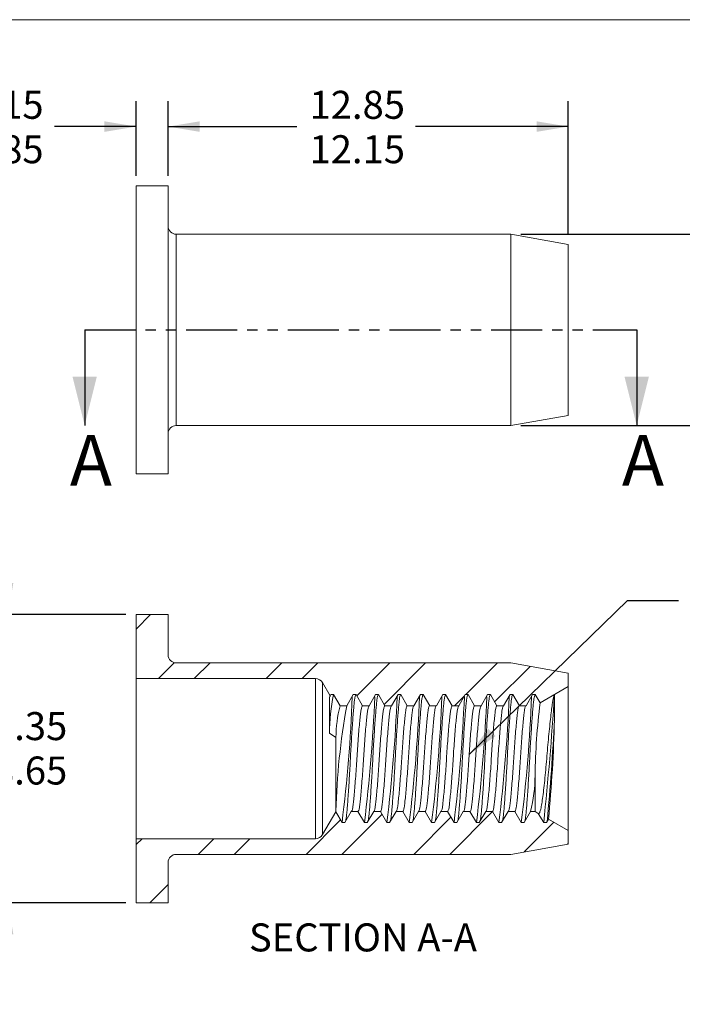
# Model space of a CAD drawing. Units: millimetres. Extents: x 8 to 270, y 5 to 208.
# Drawn here: x 122 to 205, y 85 to 208 of the extents above; entities that cross this region are included whole.
import ezdxf

# ---------------------------------------------------------------- set-up
doc = ezdxf.new("R2010")
doc.units = ezdxf.units.MM
doc.linetypes.add('PHANTOM', pattern=[12.7, 6.35, -1.27, 1.27, -1.27, 1.27, -1.27])
doc.layers.add('LOGO__2', color=250, linetype='Continuous')
doc.styles.add('SLDTEXTSTYLE16', font='TXT', dxfattribs={"width": 0.75})
doc.dimstyles.new('SLDDIMSTYLE0', dxfattribs={"dimtxt": 3.5, "dimasz": 3.9624, "dimexe": 0, "dimexo": 0.0625, "dimgap": 0.875, "dimtad": 0, "dimtih": 1, "dimtoh": 1, "dimlfac": 0.25, "dimzin": 4, "dimdsep": 46, "dimtxsty": 'SLDTEXTSTYLE16', "dimsah": 1, "dimcen": 0.09, "dimadec": 0, "dimazin": 0, "dimlim": 1, "dimtp": 0.15, "dimtm": 0.15, "dimtfac": 1, "dimtofl": 0, "dimtmove": 0, "dimatfit": 3, "dimfxl": 0, "dimtolj": 1, "dimarcsym": 0})
doc.dimstyles.new('SLDDIMSTYLE1', dxfattribs={"dimtxt": 3.5, "dimasz": 3.9624, "dimexe": 0, "dimexo": 0.0625, "dimgap": 0.875, "dimtad": 0, "dimtih": 1, "dimtoh": 1, "dimlfac": 0.25, "dimzin": 4, "dimdsep": 46, "dimtxsty": 'SLDTEXTSTYLE16', "dimsah": 1, "dimcen": 0.09, "dimadec": 0, "dimazin": 0, "dimlim": 1, "dimtp": 0.35, "dimtm": 0.35, "dimtfac": 1, "dimtofl": 0, "dimtmove": 0, "dimatfit": 3, "dimfxl": 0, "dimtolj": 1, "dimtzin": 12, "dimarcsym": 0})
doc.dimstyles.new('SLDDIMSTYLE2', dxfattribs={"dimtxt": 3.5, "dimasz": 3.9624, "dimexe": 0, "dimexo": 0.0625, "dimgap": 0.875, "dimtad": 0, "dimtih": 1, "dimtoh": 1, "dimlfac": 0.25, "dimzin": 12, "dimdsep": 46, "dimtxsty": 'SLDTEXTSTYLE16', "dimsah": 1, "dimcen": 0.09, "dimadec": 0, "dimazin": 0, "dimlim": 1, "dimtm": 0.13, "dimtfac": 1, "dimtofl": 0, "dimtmove": 0, "dimatfit": 3, "dimfxl": 0, "dimtolj": 1, "dimtzin": 12, "dimarcsym": 0})
doc.dimstyles.new('SLDDIMSTYLE3', dxfattribs={"dimtxt": 3.9624, "dimasz": 3.9624, "dimexe": 0, "dimexo": 0.0625, "dimgap": 0.9906, "dimtad": 0, "dimtih": 1, "dimtoh": 1, "dimdec": 0, "dimzin": 0, "dimdsep": 46, "dimtxsty": 'Standard', "dimsah": 1, "dimcen": 0.09, "dimadec": 0, "dimazin": 0, "dimtfac": 1, "dimtdec": 0, "dimtofl": 0, "dimtmove": 0, "dimatfit": 3, "dimfxl": 0, "dimtolj": 1, "dimtzin": 0, "dimarcsym": 0})

# ---------------------------------------------------------------- blocks, each defined once
blk = doc.blocks.new('*D7')
at = {"layer": 'LOGO__2'}
for p, q in [((136.42, 188.58), (136.42, 197.9)), ((140.42, 188.58), (140.42, 197.9)), ((136.42, 194.72), (126.21, 194.72)), ((140.42, 194.72), (153.12, 194.72))]:
    blk.add_line(p, q, dxfattribs=at)
for points in [[(136.42, 194.72), (132.46, 195.38), (132.46, 194.06)], [(140.42, 194.72), (144.38, 194.06), (144.38, 195.38)]]:
    blk.add_solid(points, dxfattribs=at)
at = {"layer": 'LOGO__2', "char_height": 3.5, "attachment_point": 1, "style": 'SLDTEXTSTYLE16'}
for s, insert in [('1.15', (115.58, 199.19)), ('0.85', (115.58, 193.64))]:
    blk.add_mtext(s, dxfattribs=dict(at, insert=insert))
blk = doc.blocks.new('*D8')
at = {"layer": 'LOGO__2'}
for p, q in [((140.42, 188.58), (140.42, 197.9)), ((190.42, 181.28), (190.42, 197.9)), ((140.42, 194.72), (156.51, 194.72)), ((190.42, 194.72), (171.32, 194.72))]:
    blk.add_line(p, q, dxfattribs=at)
for points in [[(140.42, 194.72), (144.38, 194.06), (144.38, 195.38)], [(190.42, 194.72), (186.46, 195.38), (186.46, 194.06)]]:
    blk.add_solid(points, dxfattribs=at)
at = {"layer": 'LOGO__2', "char_height": 3.5, "attachment_point": 1, "style": 'SLDTEXTSTYLE16'}
for s, insert in [('12.85', (158.09, 199.19)), ('12.15', (158.09, 193.64))]:
    blk.add_mtext(s, dxfattribs=dict(at, insert=insert))
blk = doc.blocks.new('*D9')
at = {"layer": 'LOGO__2'}
for p, q in [((219.22, 181.27), (219.22, 193.97)), ((184.49, 181.27), (222.4, 181.27)), ((184.49, 157.35), (222.4, 157.35)), ((219.22, 157.35), (219.22, 144.65))]:
    blk.add_line(p, q, dxfattribs=at)
for points in [[(219.22, 181.27), (219.88, 185.24), (218.56, 185.24)], [(219.22, 157.35), (218.56, 153.39), (219.88, 153.39)]]:
    blk.add_solid(points, dxfattribs=at)
at = {"layer": 'LOGO__2', "char_height": 3.5, "attachment_point": 1, "style": 'SLDTEXTSTYLE16'}
for s, insert in [('5.98', (217.34, 173.79)), ('%%c', (212.06, 171.01)), ('5.85', (217.34, 168.23))]:
    blk.add_mtext(s, dxfattribs=dict(at, insert=insert))
blk = doc.blocks.new('*D10')
at = {"layer": 'LOGO__2'}
for p, q in [((120.42, 133.73), (120.42, 146.43)), ((135.15, 133.73), (117.25, 133.73)), ((135.15, 97.73), (117.25, 97.73)), ((120.42, 97.73), (120.42, 85.03))]:
    blk.add_line(p, q, dxfattribs=at)
for points in [[(120.42, 133.73), (121.08, 137.7), (119.76, 137.7)], [(120.42, 97.73), (119.76, 93.77), (121.08, 93.77)]]:
    blk.add_solid(points, dxfattribs=at)
at = {"layer": 'LOGO__2', "char_height": 3.5, "attachment_point": 1, "style": 'SLDTEXTSTYLE16'}
for s, insert in [('9.35', (118.54, 121.55)), ('%%c', (113.26, 118.78)), ('8.65', (118.54, 116))]:
    blk.add_mtext(s, dxfattribs=dict(at, insert=insert))

msp = doc.modelspace()

# ---------------------------------------------------------------- hatches: boundary and pattern name
at = {"linetype": 'Continuous', "lineweight": 0}
h = msp.add_hatch(dxfattribs=at)
h.set_pattern_fill('ANSI32', style=0)
edge = h.paths.add_edge_path(flags=0)
edge.add_line((163.548, 123.734), (163.898, 123.734))
edge.add_spline(control_points=[(163.898, 123.734), (164.167, 123.268), (164.436, 122.801), (164.706, 122.334)], knot_values=[0, 0, 0, 0, 1, 1, 1, 1], weights=[1, 1, 1, 1], degree=3, periodic=0)
edge.add_line((164.706, 122.334), (165.539, 122.334))
edge.add_spline(control_points=[(165.539, 122.334), (165.809, 122.801), (166.078, 123.268), (166.348, 123.734)], knot_values=[0, 0, 0, 0, 1, 1, 1, 1], weights=[1, 1, 1, 1], degree=3, periodic=0)
edge.add_line((166.348, 123.734), (166.698, 123.734))
edge.add_spline(control_points=[(166.698, 123.734), (166.967, 123.268), (167.236, 122.801), (167.506, 122.334)], knot_values=[0, 0, 0, 0, 1, 1, 1, 1], weights=[1, 1, 1, 1], degree=3, periodic=0)
edge.add_line((167.506, 122.334), (168.339, 122.334))
edge.add_spline(control_points=[(168.339, 122.334), (168.609, 122.801), (168.878, 123.268), (169.148, 123.734)], knot_values=[0, 0, 0, 0, 1, 1, 1, 1], weights=[1, 1, 1, 1], degree=3, periodic=0)
edge.add_line((169.148, 123.734), (169.498, 123.734))
edge.add_spline(control_points=[(169.498, 123.734), (169.767, 123.268), (170.036, 122.801), (170.306, 122.334)], knot_values=[0, 0, 0, 0, 1, 1, 1, 1], weights=[1, 1, 1, 1], degree=3, periodic=0)
edge.add_line((170.306, 122.334), (171.139, 122.334))
edge.add_spline(control_points=[(171.139, 122.334), (171.409, 122.801), (171.678, 123.268), (171.948, 123.734)], knot_values=[0, 0, 0, 0, 1, 1, 1, 1], weights=[1, 1, 1, 1], degree=3, periodic=0)
edge.add_line((171.948, 123.734), (172.298, 123.734))
edge.add_spline(control_points=[(172.298, 123.734), (172.567, 123.268), (172.836, 122.801), (173.106, 122.334)], knot_values=[0, 0, 0, 0, 1, 1, 1, 1], weights=[1, 1, 1, 1], degree=3, periodic=0)
edge.add_line((173.106, 122.334), (173.939, 122.334))
edge.add_spline(control_points=[(173.939, 122.334), (174.209, 122.801), (174.478, 123.268), (174.748, 123.734)], knot_values=[0, 0, 0, 0, 1, 1, 1, 1], weights=[1, 1, 1, 1], degree=3, periodic=0)
edge.add_line((174.748, 123.734), (175.098, 123.734))
edge.add_spline(control_points=[(175.098, 123.734), (175.367, 123.268), (175.636, 122.801), (175.906, 122.334)], knot_values=[0, 0, 0, 0, 1, 1, 1, 1], weights=[1, 1, 1, 1], degree=3, periodic=0)
edge.add_line((175.906, 122.334), (176.739, 122.334))
edge.add_spline(control_points=[(176.739, 122.334), (177.009, 122.801), (177.278, 123.268), (177.548, 123.734)], knot_values=[0, 0, 0, 0, 1, 1, 1, 1], weights=[1, 1, 1, 1], degree=3, periodic=0)
edge.add_line((177.548, 123.734), (177.898, 123.734))
edge.add_spline(control_points=[(177.898, 123.734), (178.167, 123.268), (178.436, 122.801), (178.706, 122.334)], knot_values=[0, 0, 0, 0, 1, 1, 1, 1], weights=[1, 1, 1, 1], degree=3, periodic=0)
edge.add_line((178.706, 122.334), (179.539, 122.334))
edge.add_spline(control_points=[(179.539, 122.334), (179.809, 122.801), (180.078, 123.268), (180.348, 123.734)], knot_values=[0, 0, 0, 0, 1, 1, 1, 1], weights=[1, 1, 1, 1], degree=3, periodic=0)
edge.add_line((180.348, 123.734), (180.698, 123.734))
edge.add_spline(control_points=[(180.698, 123.734), (180.967, 123.268), (181.236, 122.801), (181.506, 122.334)], knot_values=[0, 0, 0, 0, 1, 1, 1, 1], weights=[1, 1, 1, 1], degree=3, periodic=0)
edge.add_line((181.506, 122.334), (182.339, 122.334))
edge.add_spline(control_points=[(182.339, 122.334), (182.609, 122.801), (182.878, 123.268), (183.148, 123.734)], knot_values=[0, 0, 0, 0, 1, 1, 1, 1], weights=[1, 1, 1, 1], degree=3, periodic=0)
edge.add_line((183.148, 123.734), (183.498, 123.734))
edge.add_spline(control_points=[(183.498, 123.734), (183.767, 123.268), (184.036, 122.801), (184.306, 122.334)], knot_values=[0, 0, 0, 0, 1, 1, 1, 1], weights=[1, 1, 1, 1], degree=3, periodic=0)
edge.add_line((184.306, 122.334), (185.139, 122.334))
edge.add_spline(control_points=[(185.139, 122.334), (185.409, 122.801), (185.678, 123.268), (185.948, 123.734)], knot_values=[0, 0, 0, 0, 1, 1, 1, 1], weights=[1, 1, 1, 1], degree=3, periodic=0)
edge.add_line((185.948, 123.734), (186.298, 123.734))
edge.add_spline(control_points=[(186.298, 123.734), (186.497, 123.389), (186.696, 123.044), (186.896, 122.698)], knot_values=[0, 0, 0, 0, 1, 1, 1, 1], weights=[1, 1, 1, 1], degree=3, periodic=0)
edge.add_line((186.896, 122.698), (190.423, 124.734))
edge.add_line((190.423, 124.734), (190.423, 126.425))
edge.add_line((190.423, 126.425), (183.223, 127.694))
edge.add_line((183.223, 127.694), (141.423, 127.694))
edge.add_arc((141.423, 128.694), 1, 180, 270, ccw=False)
edge.add_line((140.423, 128.694), (140.423, 133.734))
edge.add_line((140.423, 133.734), (136.423, 133.734))
edge.add_line((136.423, 133.734), (136.423, 125.734))
edge.add_line((136.423, 125.734), (158.845, 125.734))
edge.add_arc((158.845, 124.734), 1, 30, 90, ccw=False)
edge.add_line((159.711, 125.234), (160.662, 123.587))
edge.add_spline(control_points=[(160.662, 123.587), (160.691, 123.636), (160.719, 123.685), (160.748, 123.734)], knot_values=[0, 0, 0, 0, 1, 1, 1, 1], weights=[1, 1, 1, 1], degree=3, periodic=0)
edge.add_line((160.748, 123.734), (161.098, 123.734))
edge.add_spline(control_points=[(161.098, 123.734), (161.367, 123.268), (161.636, 122.801), (161.906, 122.334)], knot_values=[0, 0, 0, 0, 1, 1, 1, 1], weights=[1, 1, 1, 1], degree=3, periodic=0)
edge.add_line((161.906, 122.334), (162.739, 122.334))
edge.add_spline(control_points=[(162.739, 122.334), (163.009, 122.801), (163.278, 123.268), (163.548, 123.734)], knot_values=[0, 0, 0, 0, 1, 1, 1, 1], weights=[1, 1, 1, 1], degree=3, periodic=0)
h = msp.add_hatch(dxfattribs=at)
h.set_pattern_fill('ANSI32', style=0)
edge = h.paths.add_edge_path(flags=0)
edge.add_spline(control_points=[(167.748, 107.734), (167.478, 108.201), (167.209, 108.668), (166.939, 109.134)], knot_values=[0, 0, 0, 0, 1, 1, 1, 1], weights=[1, 1, 1, 1], degree=3, periodic=0)
edge.add_line((166.939, 109.134), (166.106, 109.134))
edge.add_spline(control_points=[(166.106, 109.134), (165.836, 108.668), (165.567, 108.201), (165.298, 107.734)], knot_values=[0, 0, 0, 0, 1, 1, 1, 1], weights=[1, 1, 1, 1], degree=3, periodic=0)
edge.add_line((165.298, 107.734), (164.948, 107.734))
edge.add_spline(control_points=[(164.948, 107.734), (164.678, 108.201), (164.409, 108.668), (164.139, 109.134)], knot_values=[0, 0, 0, 0, 1, 1, 1, 1], weights=[1, 1, 1, 1], degree=3, periodic=0)
edge.add_line((164.139, 109.134), (163.306, 109.134))
edge.add_spline(control_points=[(163.306, 109.134), (163.036, 108.668), (162.767, 108.201), (162.498, 107.734)], knot_values=[0, 0, 0, 0, 1, 1, 1, 1], weights=[1, 1, 1, 1], degree=3, periodic=0)
edge.add_line((162.498, 107.734), (162.148, 107.734))
edge.add_spline(control_points=[(162.148, 107.734), (161.886, 108.188), (161.624, 108.641), (161.362, 109.094)], knot_values=[0, 0, 0, 0, 1, 1, 1, 1], weights=[1, 1, 1, 1], degree=3, periodic=0)
edge.add_line((161.362, 109.094), (159.711, 106.234))
edge.add_arc((158.845, 106.734), 1, 270, 330, ccw=False)
edge.add_line((158.845, 105.734), (136.423, 105.734))
edge.add_line((136.423, 105.734), (136.423, 97.734))
edge.add_line((136.423, 97.734), (140.423, 97.734))
edge.add_line((140.423, 97.734), (140.423, 102.774))
edge.add_arc((141.423, 102.774), 1, 90, 180, ccw=False)
edge.add_line((141.423, 103.774), (183.223, 103.774))
edge.add_line((183.223, 103.774), (190.423, 105.044))
edge.add_line((190.423, 105.044), (190.423, 106.734))
edge.add_line((190.423, 106.734), (187.946, 108.164))
edge.add_spline(control_points=[(187.946, 108.164), (187.863, 108.021), (187.78, 107.878), (187.698, 107.734)], knot_values=[0, 0, 0, 0, 1, 1, 1, 1], weights=[1, 1, 1, 1], degree=3, periodic=0)
edge.add_line((187.698, 107.734), (187.348, 107.734))
edge.add_spline(control_points=[(187.348, 107.734), (187.124, 108.122), (186.9, 108.51), (186.676, 108.897)], knot_values=[0, 0, 0, 0, 1, 1, 1, 1], weights=[1, 1, 1, 1], degree=3, periodic=0)
edge.add_line((186.676, 108.897), (186.266, 109.134))
edge.add_line((186.266, 109.134), (185.706, 109.134))
edge.add_spline(control_points=[(185.706, 109.134), (185.436, 108.668), (185.167, 108.201), (184.898, 107.734)], knot_values=[0, 0, 0, 0, 1, 1, 1, 1], weights=[1, 1, 1, 1], degree=3, periodic=0)
edge.add_line((184.898, 107.734), (184.548, 107.734))
edge.add_spline(control_points=[(184.548, 107.734), (184.278, 108.201), (184.009, 108.668), (183.739, 109.134)], knot_values=[0, 0, 0, 0, 1, 1, 1, 1], weights=[1, 1, 1, 1], degree=3, periodic=0)
edge.add_line((183.739, 109.134), (182.906, 109.134))
edge.add_spline(control_points=[(182.906, 109.134), (182.636, 108.668), (182.367, 108.201), (182.098, 107.734)], knot_values=[0, 0, 0, 0, 1, 1, 1, 1], weights=[1, 1, 1, 1], degree=3, periodic=0)
edge.add_line((182.098, 107.734), (181.748, 107.734))
edge.add_spline(control_points=[(181.748, 107.734), (181.478, 108.201), (181.209, 108.668), (180.939, 109.134)], knot_values=[0, 0, 0, 0, 1, 1, 1, 1], weights=[1, 1, 1, 1], degree=3, periodic=0)
edge.add_line((180.939, 109.134), (180.106, 109.134))
edge.add_spline(control_points=[(180.106, 109.134), (179.836, 108.668), (179.567, 108.201), (179.298, 107.734)], knot_values=[0, 0, 0, 0, 1, 1, 1, 1], weights=[1, 1, 1, 1], degree=3, periodic=0)
edge.add_line((179.298, 107.734), (178.948, 107.734))
edge.add_spline(control_points=[(178.948, 107.734), (178.678, 108.201), (178.409, 108.668), (178.139, 109.134)], knot_values=[0, 0, 0, 0, 1, 1, 1, 1], weights=[1, 1, 1, 1], degree=3, periodic=0)
edge.add_line((178.139, 109.134), (177.306, 109.134))
edge.add_spline(control_points=[(177.306, 109.134), (177.036, 108.668), (176.767, 108.201), (176.498, 107.734)], knot_values=[0, 0, 0, 0, 1, 1, 1, 1], weights=[1, 1, 1, 1], degree=3, periodic=0)
edge.add_line((176.498, 107.734), (176.148, 107.734))
edge.add_spline(control_points=[(176.148, 107.734), (175.878, 108.201), (175.609, 108.668), (175.339, 109.134)], knot_values=[0, 0, 0, 0, 1, 1, 1, 1], weights=[1, 1, 1, 1], degree=3, periodic=0)
edge.add_line((175.339, 109.134), (174.506, 109.134))
edge.add_spline(control_points=[(174.506, 109.134), (174.236, 108.668), (173.967, 108.201), (173.698, 107.734)], knot_values=[0, 0, 0, 0, 1, 1, 1, 1], weights=[1, 1, 1, 1], degree=3, periodic=0)
edge.add_line((173.698, 107.734), (173.348, 107.734))
edge.add_spline(control_points=[(173.348, 107.734), (173.078, 108.201), (172.809, 108.668), (172.539, 109.134)], knot_values=[0, 0, 0, 0, 1, 1, 1, 1], weights=[1, 1, 1, 1], degree=3, periodic=0)
edge.add_line((172.539, 109.134), (171.706, 109.134))
edge.add_spline(control_points=[(171.706, 109.134), (171.436, 108.668), (171.167, 108.201), (170.898, 107.734)], knot_values=[0, 0, 0, 0, 1, 1, 1, 1], weights=[1, 1, 1, 1], degree=3, periodic=0)
edge.add_line((170.898, 107.734), (170.548, 107.734))
edge.add_spline(control_points=[(170.548, 107.734), (170.278, 108.201), (170.009, 108.668), (169.739, 109.134)], knot_values=[0, 0, 0, 0, 1, 1, 1, 1], weights=[1, 1, 1, 1], degree=3, periodic=0)
edge.add_line((169.739, 109.134), (168.906, 109.134))
edge.add_spline(control_points=[(168.906, 109.134), (168.636, 108.668), (168.367, 108.201), (168.098, 107.734)], knot_values=[0, 0, 0, 0, 1, 1, 1, 1], weights=[1, 1, 1, 1], degree=3, periodic=0)
edge.add_line((168.098, 107.734), (167.748, 107.734))

# ---------------------------------------------------------------- linework, layer by layer
at = {"color": 7, "linetype": 'Continuous', "lineweight": 0}
msp.add_line((8.38, 208.079), (270, 208.079), dxfattribs=at)
at = {"color": 7, "linetype": 'Continuous', "lineweight": 15}
for p, q in [((140.423, 187.315), (136.423, 187.315)), ((136.423, 169.315), (136.423, 187.315)), ((140.423, 169.315), (140.423, 187.315)), ((183.223, 181.275), (141.423, 181.275)), ((141.423, 169.315), (141.423, 181.275)), ((190.423, 180.005), (183.223, 181.275)), ((183.223, 169.315), (183.223, 181.275)), ((190.423, 169.315), (190.423, 180.005)), ((136.423, 151.315), (136.423, 169.315)), ((140.423, 151.315), (140.423, 169.315)), ((141.423, 157.355), (141.423, 169.315)), ((183.223, 157.355), (183.223, 169.315)), ((190.423, 158.624), (190.423, 169.315)), ((183.223, 157.355), (190.423, 158.624)), ((141.423, 157.355), (183.223, 157.355)), ((136.423, 151.315), (140.423, 151.315)), ((140.423, 133.734), (136.423, 133.734)), ((136.423, 133.734), (136.423, 125.734)), ((140.423, 128.694), (140.423, 133.734)), ((183.223, 127.694), (141.423, 127.694)), ((190.423, 126.425), (183.223, 127.694)), ((136.423, 125.734), (158.845, 125.734)), ((136.423, 125.734), (136.423, 105.734)), ((158.845, 125.734), (158.845, 105.734)), ((190.423, 124.734), (190.423, 126.425)), ((159.711, 125.234), (160.662, 123.587)), ((159.711, 125.234), (159.711, 106.234)), ((186.896, 122.698), (190.423, 124.734)), ((190.423, 124.734), (190.423, 106.734)), ((160.577, 118.912), (160.577, 123.183)), ((160.662, 123.587), (160.748, 123.734)), ((160.748, 123.734), (161.098, 123.734)), ((161.098, 123.734), (161.906, 122.334)), ((162.739, 122.334), (163.548, 123.734)), ((163.548, 123.734), (163.898, 123.734)), ((163.898, 123.734), (164.706, 122.334)), ((165.539, 122.334), (166.348, 123.734)), ((166.348, 123.734), (166.698, 123.734)), ((166.698, 123.734), (167.506, 122.334)), ((168.339, 122.334), (169.148, 123.734)), ((169.148, 123.734), (169.498, 123.734)), ((169.498, 123.734), (170.306, 122.334)), ((171.139, 122.334), (171.948, 123.734)), ((171.948, 123.734), (172.298, 123.734)), ((172.298, 123.734), (173.106, 122.334)), ((173.939, 122.334), (174.748, 123.734)), ((174.748, 123.734), (175.098, 123.734)), ((175.098, 123.734), (175.906, 122.334)), ((176.739, 122.334), (177.548, 123.734)), ((177.548, 123.734), (177.898, 123.734)), ((177.898, 123.734), (178.706, 122.334)), ((179.539, 122.334), (180.348, 123.734)), ((180.348, 123.734), (180.698, 123.734)), ((180.698, 123.734), (181.506, 122.334)), ((182.339, 122.334), (183.148, 123.734)), ((183.148, 123.734), (183.498, 123.734)), ((183.498, 123.734), (184.306, 122.334)), ((185.139, 122.334), (185.948, 123.734)), ((185.948, 123.734), (186.298, 123.734)), ((186.298, 123.734), (186.896, 122.698)), ((188.691, 123.674), (188.691, 120.587)), ((161.906, 122.334), (162.739, 122.334)), ((164.706, 122.334), (165.539, 122.334)), ((167.506, 122.334), (168.339, 122.334)), ((170.306, 122.334), (171.139, 122.334)), ((173.106, 122.334), (173.939, 122.334)), ((175.906, 122.334), (176.739, 122.334)), ((178.706, 122.334), (179.539, 122.334)), ((181.506, 122.334), (182.339, 122.334)), ((184.306, 122.334), (185.139, 122.334)), ((161.386, 118.356), (160.577, 118.912)), ((161.386, 118.356), (161.386, 109.167)), ((186.266, 113.641), (186.266, 109.134)), ((161.362, 109.094), (159.711, 106.234)), ((161.362, 109.094), (161.386, 109.167)), ((162.148, 107.734), (161.362, 109.094)), ((163.306, 109.134), (162.498, 107.734)), ((164.139, 109.134), (163.306, 109.134)), ((164.948, 107.734), (164.139, 109.134)), ((166.106, 109.134), (165.298, 107.734)), ((166.939, 109.134), (166.106, 109.134)), ((167.748, 107.734), (166.939, 109.134)), ((168.906, 109.134), (168.098, 107.734)), ((169.739, 109.134), (168.906, 109.134)), ((170.548, 107.734), (169.739, 109.134)), ((171.706, 109.134), (170.898, 107.734)), ((172.539, 109.134), (171.706, 109.134)), ((173.348, 107.734), (172.539, 109.134)), ((174.506, 109.134), (173.698, 107.734)), ((175.339, 109.134), (174.506, 109.134)), ((176.148, 107.734), (175.339, 109.134)), ((177.306, 109.134), (176.498, 107.734)), ((178.139, 109.134), (177.306, 109.134)), ((178.948, 107.734), (178.139, 109.134)), ((180.106, 109.134), (179.298, 107.734)), ((180.939, 109.134), (180.106, 109.134)), ((181.748, 107.734), (180.939, 109.134)), ((182.906, 109.134), (182.098, 107.734)), ((183.739, 109.134), (182.906, 109.134)), ((184.548, 107.734), (183.739, 109.134)), ((185.706, 109.134), (184.898, 107.734)), ((186.266, 109.134), (185.706, 109.134)), ((186.676, 108.897), (186.266, 109.134)), ((187.348, 107.734), (186.676, 108.897)), ((162.498, 107.734), (162.148, 107.734)), ((165.298, 107.734), (164.948, 107.734)), ((168.098, 107.734), (167.748, 107.734)), ((170.898, 107.734), (170.548, 107.734)), ((173.698, 107.734), (173.348, 107.734)), ((176.498, 107.734), (176.148, 107.734)), ((179.298, 107.734), (178.948, 107.734)), ((182.098, 107.734), (181.748, 107.734)), ((184.898, 107.734), (184.548, 107.734)), ((187.698, 107.734), (187.348, 107.734)), ((187.946, 108.164), (187.698, 107.734)), ((190.423, 106.734), (187.946, 108.164)), ((190.423, 105.044), (190.423, 106.734)), ((158.845, 105.734), (136.423, 105.734)), ((136.423, 105.734), (136.423, 97.734)), ((183.223, 103.774), (190.423, 105.044)), ((141.423, 103.774), (183.223, 103.774)), ((140.423, 97.734), (140.423, 102.774)), ((136.423, 97.734), (140.423, 97.734))]:
    msp.add_line(p, q, dxfattribs=at)
at = {"color": 7, "linetype": 'PHANTOM', "lineweight": 30}
msp.add_line((129.994, 169.315), (198.974, 169.315), dxfattribs=at)
at = {"color": 7, "linetype": 'Continuous', "lineweight": 30}
for p, q in [((129.994, 169.315), (129.994, 157.377)), ((198.974, 169.315), (198.974, 157.377))]:
    msp.add_line(p, q, dxfattribs=at)
at = {"color": 7, "linetype": 'Continuous', "lineweight": 15}
for centre, radius, start, end in [((141.423, 182.275), 1, 180, 270), ((141.423, 156.355), 1, 90, 180), ((141.423, 128.694), 1, 180, 270), ((158.845, 124.734), 1, 30, 90), ((184.246, 118.798), 23.669, 167.96114, 179.72384), ((-27.705, 131.202), 191.298, 352.95349, 357.6862), ((-24.905, 131.202), 191.298, 352.95349, 357.6862), ((-22.105, 131.202), 191.298, 352.95349, 357.6862), ((-19.305, 131.202), 191.298, 352.95349, 357.6862), ((-16.505, 131.202), 191.298, 352.95349, 357.6862), ((-13.705, 131.202), 191.298, 352.95349, 357.6862), ((-10.905, 131.202), 191.298, 352.95349, 357.6862), ((-8.105, 131.202), 191.298, 352.95349, 357.6862), ((-5.305, 131.202), 191.298, 352.95349, 357.6862), ((-204.061, 148.737), 393.551, 354.01967, 356.3487), ((178.547, 118.135), 17.163, 165.83664, 179.26288), ((247.544, 106.963), 86.186, 169.72596, 178.53438), ((275.54, 111.98), 89.289, 173.10577, 178.93403), ((-91.714, 134.232), 280.736, 354.61443, 357.21397), ((20.389, 124.443), 168.345, 354.45103, 358.68748), ((167.799, 113.647), 18.466, 345.85638, 359.98316), ((158.845, 106.734), 1, 270, 330), ((141.423, 102.774), 1, 90, 180)]:
    msp.add_arc(centre, radius, start, end, dxfattribs=at)
for points, knots in [([(160.577, 123.183), (160.591, 123.343), (160.605, 123.455), (160.633, 123.59), (160.648, 123.612), (160.662, 123.587)], [0, 0, 0, 0, 0.5, 0.5, 1, 1, 1, 1]), ([(160.577, 123.183), (160.595, 123.296), (160.624, 123.474), (160.653, 123.559), (160.664, 123.59)], [0, 0, 0, 0, 0.6355519, 1, 1, 1, 1]), ([(162.609, 107.99), (162.62, 108.035), (162.656, 108.168), (162.711, 108.588), (162.773, 109.226), (162.841, 110.035), (162.914, 111), (162.989, 112.094), (163.063, 113.276), (163.134, 114.5), (163.198, 115.734), (163.262, 116.969), (163.332, 118.192), (163.406, 119.375), (163.481, 120.469), (163.554, 121.434), (163.623, 122.241), (163.685, 122.887), (163.751, 123.363), (163.823, 123.675), (163.873, 123.715), (163.898, 123.734)], [0, 0, 0, 0, 0.0267963, 0.080046, 0.1323047, 0.1860747, 0.2409949, 0.296389, 0.3515451, 0.4057693, 0.4584365, 0.5111038, 0.565328, 0.6204841, 0.6758782, 0.7307984, 0.7845684, 0.8368271, 0.8900768, 0.9446855, 1, 1, 1, 1]), ([(165.409, 107.99), (165.42, 108.035), (165.456, 108.168), (165.511, 108.588), (165.573, 109.226), (165.641, 110.035), (165.714, 111), (165.789, 112.094), (165.863, 113.276), (165.934, 114.5), (165.998, 115.734), (166.062, 116.969), (166.132, 118.192), (166.206, 119.375), (166.281, 120.469), (166.354, 121.434), (166.423, 122.241), (166.485, 122.887), (166.551, 123.363), (166.623, 123.675), (166.673, 123.715), (166.698, 123.734)], [0, 0, 0, 0, 0.0267963, 0.080046, 0.1323047, 0.1860747, 0.2409949, 0.296389, 0.3515451, 0.4057693, 0.4584365, 0.5111038, 0.565328, 0.6204841, 0.6758782, 0.7307984, 0.7845684, 0.8368271, 0.8900768, 0.9446855, 1, 1, 1, 1]), ([(168.209, 107.99), (168.22, 108.035), (168.256, 108.168), (168.311, 108.588), (168.373, 109.226), (168.441, 110.035), (168.514, 111), (168.589, 112.094), (168.663, 113.276), (168.734, 114.5), (168.798, 115.734), (168.862, 116.969), (168.932, 118.192), (169.006, 119.375), (169.081, 120.469), (169.154, 121.434), (169.223, 122.241), (169.285, 122.887), (169.351, 123.363), (169.423, 123.675), (169.473, 123.715), (169.498, 123.734)], [0, 0, 0, 0, 0.0267963, 0.080046, 0.1323047, 0.1860747, 0.2409949, 0.296389, 0.3515451, 0.4057693, 0.4584365, 0.5111038, 0.565328, 0.6204841, 0.6758782, 0.7307984, 0.7845684, 0.8368271, 0.8900768, 0.9446855, 1, 1, 1, 1]), ([(171.009, 107.99), (171.02, 108.035), (171.056, 108.168), (171.111, 108.588), (171.173, 109.226), (171.241, 110.035), (171.314, 111), (171.389, 112.094), (171.463, 113.276), (171.534, 114.5), (171.598, 115.734), (171.662, 116.969), (171.732, 118.192), (171.806, 119.375), (171.881, 120.469), (171.954, 121.434), (172.023, 122.241), (172.085, 122.887), (172.151, 123.363), (172.223, 123.675), (172.273, 123.715), (172.298, 123.734)], [0, 0, 0, 0, 0.02679628, 0.08004597, 0.1323047, 0.18607473, 0.24099486, 0.29638897, 0.35154507, 0.40576929, 0.45843655, 0.5111038, 0.56532803, 0.62048412, 0.67587824, 0.73079837, 0.78456839, 0.83682713, 0.89007682, 0.94468545, 1, 1, 1, 1]), ([(173.809, 107.99), (173.82, 108.035), (173.856, 108.168), (173.911, 108.588), (173.973, 109.226), (174.041, 110.035), (174.114, 111), (174.189, 112.094), (174.263, 113.276), (174.334, 114.5), (174.398, 115.734), (174.462, 116.969), (174.532, 118.192), (174.606, 119.375), (174.681, 120.469), (174.754, 121.434), (174.823, 122.241), (174.885, 122.887), (174.951, 123.363), (175.023, 123.675), (175.073, 123.715), (175.098, 123.734)], [0, 0, 0, 0, 0.0267963, 0.080046, 0.1323047, 0.1860747, 0.2409949, 0.296389, 0.3515451, 0.4057693, 0.4584365, 0.5111038, 0.565328, 0.6204841, 0.6758782, 0.7307984, 0.7845684, 0.8368271, 0.8900768, 0.9446855, 1, 1, 1, 1]), ([(176.609, 107.99), (176.62, 108.035), (176.656, 108.168), (176.711, 108.588), (176.773, 109.226), (176.841, 110.035), (176.914, 111), (176.989, 112.094), (177.063, 113.276), (177.134, 114.5), (177.198, 115.734), (177.262, 116.969), (177.332, 118.192), (177.406, 119.375), (177.481, 120.469), (177.554, 121.434), (177.623, 122.241), (177.685, 122.887), (177.751, 123.363), (177.823, 123.675), (177.873, 123.715), (177.898, 123.734)], [0, 0, 0, 0, 0.0267963, 0.080046, 0.1323047, 0.1860747, 0.2409949, 0.296389, 0.3515451, 0.4057693, 0.4584365, 0.5111038, 0.565328, 0.6204841, 0.6758782, 0.7307984, 0.7845684, 0.8368271, 0.8900768, 0.9446855, 1, 1, 1, 1]), ([(179.409, 107.99), (179.42, 108.035), (179.456, 108.168), (179.511, 108.588), (179.573, 109.226), (179.641, 110.035), (179.714, 111), (179.789, 112.094), (179.863, 113.276), (179.934, 114.5), (179.998, 115.734), (180.062, 116.969), (180.132, 118.192), (180.206, 119.375), (180.281, 120.469), (180.354, 121.434), (180.423, 122.241), (180.485, 122.887), (180.551, 123.363), (180.623, 123.675), (180.673, 123.715), (180.698, 123.734)], [0, 0, 0, 0, 0.0267963, 0.080046, 0.1323047, 0.1860747, 0.2409949, 0.296389, 0.3515451, 0.4057693, 0.4584365, 0.5111038, 0.565328, 0.6204841, 0.6758782, 0.7307984, 0.7845684, 0.8368271, 0.8900768, 0.9446855, 1, 1, 1, 1]), ([(182.209, 107.99), (182.22, 108.035), (182.256, 108.168), (182.311, 108.588), (182.373, 109.226), (182.441, 110.035), (182.514, 111), (182.589, 112.094), (182.663, 113.276), (182.734, 114.5), (182.798, 115.734), (182.862, 116.969), (182.932, 118.192), (183.006, 119.375), (183.081, 120.469), (183.154, 121.434), (183.223, 122.241), (183.285, 122.887), (183.351, 123.363), (183.423, 123.675), (183.473, 123.715), (183.498, 123.734)], [0, 0, 0, 0, 0.0267963, 0.080046, 0.1323047, 0.1860747, 0.2409949, 0.296389, 0.3515451, 0.4057693, 0.4584365, 0.5111038, 0.565328, 0.6204841, 0.6758782, 0.7307984, 0.7845684, 0.8368271, 0.8900768, 0.9446855, 1, 1, 1, 1]), ([(185.009, 107.99), (185.02, 108.035), (185.056, 108.168), (185.111, 108.588), (185.173, 109.226), (185.241, 110.035), (185.314, 111), (185.389, 112.094), (185.463, 113.276), (185.534, 114.5), (185.598, 115.734), (185.662, 116.969), (185.732, 118.192), (185.806, 119.375), (185.881, 120.469), (185.954, 121.434), (186.023, 122.241), (186.085, 122.887), (186.151, 123.363), (186.223, 123.675), (186.273, 123.715), (186.298, 123.734)], [0, 0, 0, 0, 0.0267963, 0.080046, 0.1323047, 0.1860747, 0.2409949, 0.296389, 0.3515451, 0.4057693, 0.4584365, 0.5111038, 0.565328, 0.6204841, 0.6758782, 0.7307984, 0.7845684, 0.8368271, 0.8900768, 0.9446855, 1, 1, 1, 1]), ([(186.676, 108.897), (186.724, 108.87), (186.771, 108.891), (186.864, 109.026), (186.909, 109.143), (186.995, 109.466), (187.034, 109.671), (187.118, 110.162), (187.162, 110.449), (187.294, 111.398), (187.387, 112.171), (187.563, 113.857), (187.649, 114.786), (187.763, 116.183), (187.803, 116.658), (187.885, 117.583), (187.927, 118.037), (188.012, 118.926), (188.055, 119.36), (188.14, 120.176), (188.182, 120.561), (188.307, 121.652), (188.381, 122.257), (188.53, 123.197), (188.609, 123.512), (188.691, 123.674)], [0, 0, 0, 0, 0.0625, 0.0625, 0.125, 0.125, 0.1875, 0.1875, 0.25, 0.25, 0.375, 0.375, 0.5, 0.5, 0.5625, 0.5625, 0.625, 0.625, 0.6875, 0.6875, 0.75, 0.75, 0.875, 0.875, 1, 1, 1, 1]), ([(163.306, 109.134), (163.368, 109.134), (163.431, 109.318), (163.514, 109.811), (163.539, 110.006), (163.592, 110.47), (163.62, 110.741), (163.709, 111.658), (163.773, 112.412), (163.896, 114.04), (163.955, 114.909), (164.056, 116.559), (164.115, 117.428), (164.239, 119.057), (164.303, 119.811), (164.392, 120.728), (164.42, 120.999), (164.473, 121.463), (164.498, 121.658), (164.581, 122.15), (164.643, 122.334), (164.706, 122.334)], [0, 0, 0, 0, 0.125, 0.125, 0.1875, 0.1875, 0.25, 0.25, 0.375, 0.375, 0.5, 0.5, 0.625, 0.625, 0.75, 0.75, 0.8125, 0.8125, 0.875, 0.875, 1, 1, 1, 1]), ([(164.139, 109.134), (164.202, 109.134), (164.264, 109.318), (164.347, 109.811), (164.372, 110.006), (164.425, 110.47), (164.454, 110.741), (164.542, 111.658), (164.607, 112.412), (164.73, 114.04), (164.789, 114.909), (164.89, 116.559), (164.949, 117.428), (165.072, 119.057), (165.136, 119.811), (165.225, 120.728), (165.254, 120.999), (165.307, 121.463), (165.331, 121.658), (165.414, 122.15), (165.477, 122.334), (165.539, 122.334)], [0, 0, 0, 0, 0.125, 0.125, 0.1875, 0.1875, 0.25, 0.25, 0.375, 0.375, 0.5, 0.5, 0.625, 0.625, 0.75, 0.75, 0.8125, 0.8125, 0.875, 0.875, 1, 1, 1, 1]), ([(166.106, 109.134), (166.168, 109.134), (166.231, 109.318), (166.314, 109.811), (166.339, 110.006), (166.392, 110.47), (166.42, 110.741), (166.509, 111.658), (166.573, 112.412), (166.696, 114.04), (166.755, 114.909), (166.856, 116.559), (166.915, 117.428), (167.039, 119.057), (167.103, 119.811), (167.192, 120.728), (167.22, 120.999), (167.273, 121.463), (167.298, 121.658), (167.381, 122.15), (167.443, 122.334), (167.506, 122.334)], [0, 0, 0, 0, 0.125, 0.125, 0.1875, 0.1875, 0.25, 0.25, 0.375, 0.375, 0.5, 0.5, 0.625, 0.625, 0.75, 0.75, 0.8125, 0.8125, 0.875, 0.875, 1, 1, 1, 1]), ([(166.939, 109.134), (167.002, 109.134), (167.064, 109.318), (167.147, 109.811), (167.172, 110.006), (167.225, 110.47), (167.254, 110.741), (167.342, 111.658), (167.407, 112.412), (167.53, 114.04), (167.589, 114.909), (167.69, 116.559), (167.749, 117.428), (167.872, 119.057), (167.936, 119.811), (168.025, 120.728), (168.054, 120.999), (168.107, 121.463), (168.131, 121.658), (168.214, 122.15), (168.277, 122.334), (168.339, 122.334)], [0, 0, 0, 0, 0.125, 0.125, 0.1875, 0.1875, 0.25, 0.25, 0.375, 0.375, 0.5, 0.5, 0.625, 0.625, 0.75, 0.75, 0.8125, 0.8125, 0.875, 0.875, 1, 1, 1, 1]), ([(168.906, 109.134), (168.968, 109.134), (169.031, 109.318), (169.114, 109.811), (169.139, 110.006), (169.192, 110.47), (169.22, 110.741), (169.309, 111.658), (169.373, 112.412), (169.496, 114.04), (169.555, 114.909), (169.656, 116.559), (169.715, 117.428), (169.839, 119.057), (169.903, 119.811), (169.992, 120.728), (170.02, 120.999), (170.073, 121.463), (170.098, 121.658), (170.181, 122.15), (170.243, 122.334), (170.306, 122.334)], [0, 0, 0, 0, 0.125, 0.125, 0.1875, 0.1875, 0.25, 0.25, 0.375, 0.375, 0.5, 0.5, 0.625, 0.625, 0.75, 0.75, 0.8125, 0.8125, 0.875, 0.875, 1, 1, 1, 1]), ([(169.739, 109.134), (169.802, 109.134), (169.864, 109.318), (169.947, 109.811), (169.972, 110.006), (170.025, 110.47), (170.054, 110.741), (170.142, 111.658), (170.207, 112.412), (170.33, 114.04), (170.389, 114.909), (170.49, 116.559), (170.549, 117.428), (170.672, 119.057), (170.736, 119.811), (170.825, 120.728), (170.854, 120.999), (170.907, 121.463), (170.931, 121.658), (171.014, 122.15), (171.077, 122.334), (171.139, 122.334)], [0, 0, 0, 0, 0.125, 0.125, 0.1875, 0.1875, 0.25, 0.25, 0.375, 0.375, 0.5, 0.5, 0.625, 0.625, 0.75, 0.75, 0.8125, 0.8125, 0.875, 0.875, 1, 1, 1, 1]), ([(171.706, 109.134), (171.768, 109.134), (171.831, 109.318), (171.914, 109.811), (171.939, 110.006), (171.992, 110.47), (172.02, 110.741), (172.109, 111.658), (172.173, 112.412), (172.296, 114.04), (172.355, 114.909), (172.456, 116.559), (172.515, 117.428), (172.639, 119.057), (172.703, 119.811), (172.792, 120.728), (172.82, 120.999), (172.873, 121.463), (172.898, 121.658), (172.981, 122.15), (173.043, 122.334), (173.106, 122.334)], [0, 0, 0, 0, 0.125, 0.125, 0.1875, 0.1875, 0.25, 0.25, 0.375, 0.375, 0.5, 0.5, 0.625, 0.625, 0.75, 0.75, 0.8125, 0.8125, 0.875, 0.875, 1, 1, 1, 1]), ([(172.539, 109.134), (172.602, 109.134), (172.664, 109.318), (172.747, 109.811), (172.772, 110.006), (172.825, 110.47), (172.854, 110.741), (172.942, 111.658), (173.007, 112.412), (173.13, 114.04), (173.189, 114.909), (173.29, 116.559), (173.349, 117.428), (173.472, 119.057), (173.536, 119.811), (173.625, 120.728), (173.654, 120.999), (173.707, 121.463), (173.731, 121.658), (173.814, 122.15), (173.877, 122.334), (173.939, 122.334)], [0, 0, 0, 0, 0.125, 0.125, 0.1875, 0.1875, 0.25, 0.25, 0.375, 0.375, 0.5, 0.5, 0.625, 0.625, 0.75, 0.75, 0.8125, 0.8125, 0.875, 0.875, 1, 1, 1, 1]), ([(174.506, 109.134), (174.568, 109.134), (174.631, 109.318), (174.714, 109.811), (174.739, 110.006), (174.792, 110.47), (174.82, 110.741), (174.909, 111.658), (174.973, 112.412), (175.096, 114.04), (175.155, 114.909), (175.256, 116.559), (175.315, 117.428), (175.439, 119.057), (175.503, 119.811), (175.592, 120.728), (175.62, 120.999), (175.673, 121.463), (175.698, 121.658), (175.781, 122.15), (175.843, 122.334), (175.906, 122.334)], [0, 0, 0, 0, 0.125, 0.125, 0.1875, 0.1875, 0.25, 0.25, 0.375, 0.375, 0.5, 0.5, 0.625, 0.625, 0.75, 0.75, 0.8125, 0.8125, 0.875, 0.875, 1, 1, 1, 1]), ([(175.339, 109.134), (175.402, 109.134), (175.464, 109.318), (175.547, 109.811), (175.572, 110.006), (175.625, 110.47), (175.654, 110.741), (175.742, 111.658), (175.807, 112.412), (175.93, 114.04), (175.989, 114.909), (176.09, 116.559), (176.149, 117.428), (176.272, 119.057), (176.336, 119.811), (176.425, 120.728), (176.454, 120.999), (176.507, 121.463), (176.531, 121.658), (176.614, 122.15), (176.677, 122.334), (176.739, 122.334)], [0, 0, 0, 0, 0.125, 0.125, 0.1875, 0.1875, 0.25, 0.25, 0.375, 0.375, 0.5, 0.5, 0.625, 0.625, 0.75, 0.75, 0.8125, 0.8125, 0.875, 0.875, 1, 1, 1, 1]), ([(177.306, 109.134), (177.368, 109.134), (177.431, 109.318), (177.514, 109.811), (177.539, 110.006), (177.592, 110.47), (177.62, 110.741), (177.709, 111.658), (177.773, 112.412), (177.896, 114.04), (177.955, 114.909), (178.056, 116.559), (178.115, 117.428), (178.239, 119.057), (178.303, 119.811), (178.392, 120.728), (178.42, 120.999), (178.473, 121.463), (178.498, 121.658), (178.581, 122.15), (178.643, 122.334), (178.706, 122.334)], [0, 0, 0, 0, 0.125, 0.125, 0.1875, 0.1875, 0.25, 0.25, 0.375, 0.375, 0.5, 0.5, 0.625, 0.625, 0.75, 0.75, 0.8125, 0.8125, 0.875, 0.875, 1, 1, 1, 1]), ([(178.139, 109.134), (178.202, 109.134), (178.264, 109.318), (178.347, 109.811), (178.372, 110.006), (178.425, 110.47), (178.454, 110.741), (178.542, 111.658), (178.607, 112.412), (178.73, 114.04), (178.789, 114.909), (178.89, 116.559), (178.949, 117.428), (179.072, 119.057), (179.136, 119.811), (179.225, 120.728), (179.254, 120.999), (179.307, 121.463), (179.331, 121.658), (179.414, 122.15), (179.477, 122.334), (179.539, 122.334)], [0, 0, 0, 0, 0.125, 0.125, 0.1875, 0.1875, 0.25, 0.25, 0.375, 0.375, 0.5, 0.5, 0.625, 0.625, 0.75, 0.75, 0.8125, 0.8125, 0.875, 0.875, 1, 1, 1, 1]), ([(180.106, 109.134), (180.168, 109.134), (180.231, 109.318), (180.314, 109.811), (180.339, 110.006), (180.392, 110.47), (180.42, 110.741), (180.509, 111.658), (180.573, 112.412), (180.696, 114.04), (180.755, 114.909), (180.856, 116.559), (180.915, 117.428), (181.039, 119.057), (181.103, 119.811), (181.192, 120.728), (181.22, 120.999), (181.273, 121.463), (181.298, 121.658), (181.381, 122.15), (181.443, 122.334), (181.506, 122.334)], [0, 0, 0, 0, 0.125, 0.125, 0.1875, 0.1875, 0.25, 0.25, 0.375, 0.375, 0.5, 0.5, 0.625, 0.625, 0.75, 0.75, 0.8125, 0.8125, 0.875, 0.875, 1, 1, 1, 1]), ([(180.939, 109.134), (181.002, 109.134), (181.064, 109.318), (181.147, 109.811), (181.172, 110.006), (181.225, 110.47), (181.254, 110.741), (181.342, 111.658), (181.407, 112.412), (181.53, 114.04), (181.589, 114.909), (181.69, 116.559), (181.749, 117.428), (181.872, 119.057), (181.936, 119.811), (182.025, 120.728), (182.054, 120.999), (182.107, 121.463), (182.131, 121.658), (182.214, 122.15), (182.277, 122.334), (182.339, 122.334)], [0, 0, 0, 0, 0.125, 0.125, 0.1875, 0.1875, 0.25, 0.25, 0.375, 0.375, 0.5, 0.5, 0.625, 0.625, 0.75, 0.75, 0.8125, 0.8125, 0.875, 0.875, 1, 1, 1, 1]), ([(182.906, 109.134), (182.968, 109.134), (183.031, 109.318), (183.114, 109.811), (183.139, 110.006), (183.192, 110.47), (183.22, 110.741), (183.309, 111.658), (183.373, 112.412), (183.496, 114.04), (183.555, 114.909), (183.656, 116.559), (183.715, 117.428), (183.839, 119.057), (183.903, 119.811), (183.992, 120.728), (184.02, 120.999), (184.073, 121.463), (184.098, 121.658), (184.181, 122.15), (184.243, 122.334), (184.306, 122.334)], [0, 0, 0, 0, 0.125, 0.125, 0.1875, 0.1875, 0.25, 0.25, 0.375, 0.375, 0.5, 0.5, 0.625, 0.625, 0.75, 0.75, 0.8125, 0.8125, 0.875, 0.875, 1, 1, 1, 1]), ([(183.739, 109.134), (183.802, 109.134), (183.864, 109.318), (183.947, 109.811), (183.972, 110.006), (184.025, 110.47), (184.054, 110.741), (184.142, 111.658), (184.207, 112.412), (184.33, 114.04), (184.389, 114.909), (184.49, 116.559), (184.549, 117.428), (184.672, 119.057), (184.736, 119.811), (184.825, 120.728), (184.854, 120.999), (184.907, 121.463), (184.931, 121.658), (185.014, 122.15), (185.077, 122.334), (185.139, 122.334)], [0, 0, 0, 0, 0.125, 0.125, 0.1875, 0.1875, 0.25, 0.25, 0.375, 0.375, 0.5, 0.5, 0.625, 0.625, 0.75, 0.75, 0.8125, 0.8125, 0.875, 0.875, 1, 1, 1, 1])]:
    msp.add_open_spline(points, degree=3, knots=knots, dxfattribs=at)
at = {"color": 7, "linetype": 'Continuous', "lineweight": 30}
for points in [[(129.994, 157.377), (131.518, 163.473), (128.47, 163.473)], [(198.974, 157.377), (200.498, 163.473), (197.45, 163.473)]]:
    msp.add_solid(points, dxfattribs=at)

# ---------------------------------------------------------------- texts
at = {"color": 7, "linetype": 'Continuous', "char_height": 6.35, "attachment_point": 1, "style": 'SLDTEXTSTYLE16'}
for insert in [(128.138, 156.181), (197.118, 156.181)]:
    msp.add_mtext('A', dxfattribs=dict(at, insert=insert))
at = {"layer": 'LOGO__2', "insert": (150.521, 95.142), "char_height": 3.5, "attachment_point": 1, "style": 'SLDTEXTSTYLE16'}
msp.add_mtext('SECTION A-A', dxfattribs=at)

# ---------------------------------------------------------------- dimensions: what is measured, and where the dimension line sits
at = {"layer": 'LOGO__2'}
for base, p1, p2, dimstyle, picture, middle in [((140.423, 194.72), (136.423, 187.315), (140.423, 187.315), 'SLDDIMSTYLE0', '*D7', (120.1, 194.72)), ((190.423, 194.72), (140.423, 187.315), (190.423, 180.005), 'SLDDIMSTYLE1', '*D8', (163.912, 194.72))]:
    dim = msp.add_linear_dim(base=base, p1=p1, p2=p2, dimstyle=dimstyle, dxfattribs=at)
    dim.commit()
    dim.dimension.update_dxf_attribs({"geometry": picture, "text_midpoint": middle, "dimtype": 160})
for base, p1, p2, dimstyle, picture, middle in [((219.223, 157.355), (183.223, 181.275), (183.223, 157.355), 'SLDDIMSTYLE2', '*D9', (219.223, 169.315)), ((120.423, 97.734), (136.423, 133.734), (136.423, 97.734), 'SLDDIMSTYLE1', '*D10', (120.423, 117.083))]:
    dim = msp.add_linear_dim(base=base, p1=p1, p2=p2, angle=90, text='%%c<>', dimstyle=dimstyle, dxfattribs=at)
    dim.commit()
    dim.dimension.update_dxf_attribs({"geometry": picture, "text_midpoint": middle, "dimtype": 160})

# ---------------------------------------------------------------- leaders
msp.add_leader([(178.038, 116.252), (197.828, 135.512), (204.178, 135.512)], dimstyle='SLDDIMSTYLE3', dxfattribs=at)

doc.saveas('drawing.dxf')
